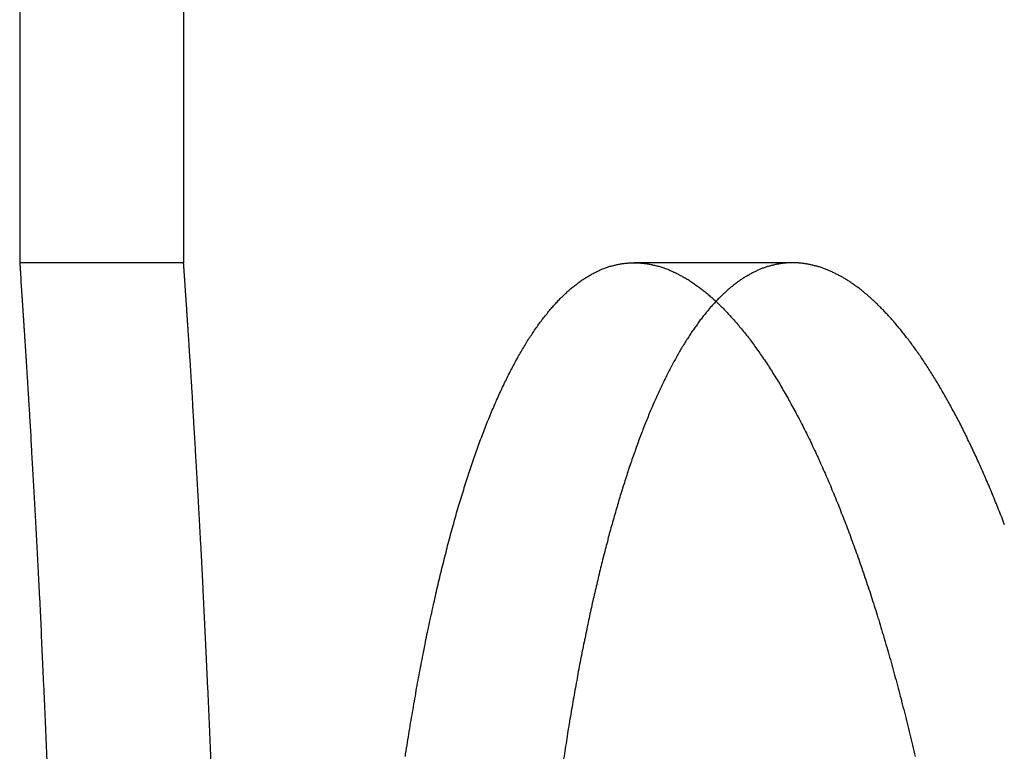
# Model space of a CAD drawing. Extents: x -143 to 295, y -459 to 207.
# Drawn here: x -103 to -97, y 133 to 137 of the extents above; entities that cross this region are included whole.
import ezdxf

# ---------------------------------------------------------------- set-up
doc = ezdxf.new("R2010")
doc.units = 0
doc.header["$LTSCALE"] = 20
doc.linetypes.add('VERDECKT', pattern=[0.375, 0.25, -0.125])
doc.layers.get('0').update_dxf_attribs({"linetype": 'CONTINUOUS'})

# ---------------------------------------------------------------- blocks, each defined once
blk = doc.blocks.new('A$C2F392D52')
at = {"color": 3, "linetype": 'CONTINUOUS', "extrusion": (0, 1, -2e-16)}
blk.add_line((-110, 185.99994), (-110, 136), dxfattribs=at)
at = {"color": 1, "linetype": 'VERDECKT', "extrusion": (0, 1, -2e-16)}
for p, q in [((-109, 185.99994), (-109, 136)), ((-109, 136), (-110, 136)), ((-105.28592, 136), (-106.25184, 136))]:
    blk.add_line(p, q, dxfattribs=at)
at = {"color": 3}
for points in [[(-110, 136, 0), (-110, 136, 0), (-110, 136, 0), (-110, 136, 0), (-110, 136, 0), (-110, 135.999, 0), (-110, 135.999, 0), (-110, 135.999, 0), (-110, 135.998, 0), (-110, 135.998, 0), (-110, 135.997, 0), (-110, 135.997, 0), (-110, 135.996, 0), (-110, 135.996, 0), (-110, 135.995, 0), (-110, 135.994, 0), (-110, 135.993, 0), (-109.999, 135.992, 0), (-109.999, 135.991, 0), (-109.999, 135.99, 0), (-109.999, 135.989, 0), (-109.999, 135.988, 0), (-109.999, 135.987, 0), (-109.999, 135.986, 0), (-109.999, 135.985, 0), (-109.999, 135.983, 0), (-109.999, 135.982, 0), (-109.999, 135.981, 0), (-109.999, 135.979, 0), (-109.998, 135.978, 0), (-109.998, 135.976, 0), (-109.998, 135.974, 0), (-109.998, 135.973, 0), (-109.998, 135.971, 0), (-109.998, 135.969, 0), (-109.998, 135.967, 0), (-109.998, 135.965, 0), (-109.998, 135.964, 0), (-109.997, 135.961, 0), (-109.997, 135.959, 0), (-109.997, 135.957, 0), (-109.997, 135.955, 0), (-109.997, 135.953, 0), (-109.997, 135.951, 0), (-109.996, 135.948, 0), (-109.996, 135.946, 0), (-109.996, 135.943, 0), (-109.996, 135.941, 0), (-109.996, 135.938, 0), (-109.996, 135.936, 0), (-109.995, 135.933, 0), (-109.995, 135.93, 0), (-109.995, 135.927, 0), (-109.995, 135.925, 0), (-109.995, 135.922, 0), (-109.994, 135.919, 0), (-109.994, 135.916, 0), (-109.994, 135.913, 0), (-109.994, 135.909, 0), (-109.994, 135.906, 0), (-109.993, 135.903, 0), (-109.993, 135.9, 0), (-109.993, 135.896, 0), (-109.993, 135.893, 0), (-109.993, 135.889, 0), (-109.992, 135.886, 0), (-109.992, 135.882, 0), (-109.992, 135.879, 0), (-109.992, 135.875, 0), (-109.991, 135.871, 0), (-109.991, 135.867, 0), (-109.991, 135.863, 0), (-109.991, 135.859, 0), (-109.99, 135.855, 0), (-109.99, 135.851, 0), (-109.99, 135.847, 0), (-109.989, 135.843, 0), (-109.989, 135.839, 0), (-109.989, 135.835, 0), (-109.989, 135.83, 0), (-109.988, 135.826, 0), (-109.988, 135.821, 0), (-109.988, 135.817, 0), (-109.987, 135.812, 0), (-109.987, 135.808, 0), (-109.987, 135.803, 0), (-109.986, 135.798, 0), (-109.986, 135.793, 0), (-109.986, 135.789, 0), (-109.985, 135.784, 0), (-109.985, 135.779, 0), (-109.985, 135.774, 0), (-109.984, 135.769, 0), (-109.984, 135.763, 0), (-109.984, 135.758, 0), (-109.983, 135.753, 0), (-109.983, 135.748, 0), (-109.983, 135.742, 0), (-109.982, 135.737, 0), (-109.982, 135.731, 0), (-109.982, 135.726, 0), (-109.981, 135.72, 0), (-109.981, 135.715, 0), (-109.981, 135.709, 0), (-109.98, 135.703, 0), (-109.98, 135.697, 0), (-109.979, 135.691, 0), (-109.979, 135.685, 0), (-109.979, 135.679, 0), (-109.978, 135.673, 0), (-109.978, 135.667, 0), (-109.977, 135.661, 0), (-109.977, 135.655, 0), (-109.977, 135.649, 0), (-109.976, 135.642, 0), (-109.976, 135.636, 0), (-109.975, 135.63, 0), (-109.975, 135.623, 0), (-109.975, 135.617, 0), (-109.974, 135.61, 0), (-109.974, 135.603, 0), (-109.973, 135.597, 0), (-109.973, 135.59, 0), (-109.972, 135.583, 0), (-109.972, 135.576, 0), (-109.971, 135.569, 0), (-109.971, 135.562, 0), (-109.971, 135.555, 0), (-109.97, 135.548, 0), (-109.97, 135.541, 0), (-109.969, 135.534, 0), (-109.969, 135.526, 0), (-109.968, 135.519, 0), (-109.968, 135.512, 0), (-109.967, 135.504, 0), (-109.967, 135.497, 0), (-109.966, 135.489, 0), (-109.966, 135.482, 0), (-109.965, 135.474, 0), (-109.965, 135.466, 0), (-109.964, 135.459, 0), (-109.964, 135.451, 0), (-109.963, 135.443, 0), (-109.963, 135.435, 0), (-109.962, 135.427, 0), (-109.962, 135.419, 0), (-109.961, 135.411, 0), (-109.961, 135.403, 0), (-109.96, 135.394, 0), (-109.96, 135.386, 0), (-109.959, 135.378, 0), (-109.959, 135.37, 0), (-109.958, 135.361, 0), (-109.958, 135.353, 0), (-109.957, 135.344, 0), (-109.957, 135.336, 0), (-109.956, 135.327, 0), (-109.956, 135.318, 0), (-109.955, 135.31, 0), (-109.955, 135.301, 0), (-109.954, 135.292, 0), (-109.953, 135.283, 0), (-109.953, 135.274, 0), (-109.952, 135.265, 0), (-109.952, 135.256, 0), (-109.951, 135.247, 0), (-109.951, 135.238, 0), (-109.95, 135.229, 0), (-109.95, 135.22, 0), (-109.949, 135.21, 0), (-109.948, 135.201, 0), (-109.948, 135.192, 0), (-109.947, 135.182, 0), (-109.947, 135.173, 0), (-109.946, 135.163, 0), (-109.946, 135.154, 0), (-109.945, 135.144, 0), (-109.944, 135.134, 0), (-109.944, 135.124, 0), (-109.943, 135.115, 0), (-109.943, 135.105, 0), (-109.942, 135.095, 0), (-109.941, 135.085, 0), (-109.941, 135.075, 0), (-109.94, 135.065, 0), (-109.94, 135.055, 0), (-109.939, 135.045, 0), (-109.938, 135.035, 0), (-109.938, 135.024, 0), (-109.937, 135.014, 0), (-109.937, 135.004, 0), (-109.936, 134.993, 0), (-109.935, 134.983, 0), (-109.935, 134.973, 0), (-109.934, 134.962, 0), (-109.933, 134.952, 0), (-109.933, 134.941, 0), (-109.932, 134.93, 0), (-109.932, 134.92, 0), (-109.931, 134.909, 0), (-109.93, 134.898, 0), (-109.93, 134.887, 0), (-109.929, 134.876, 0), (-109.928, 134.866, 0), (-109.928, 134.855, 0), (-109.927, 134.844, 0), (-109.927, 134.833, 0), (-109.926, 134.821, 0), (-109.925, 134.81, 0), (-109.925, 134.799, 0), (-109.924, 134.788, 0), (-109.923, 134.777, 0), (-109.923, 134.765, 0), (-109.922, 134.754, 0), (-109.921, 134.743, 0), (-109.921, 134.731, 0), (-109.92, 134.72, 0), (-109.919, 134.708, 0), (-109.919, 134.696, 0), (-109.918, 134.685, 0), (-109.918, 134.673, 0), (-109.917, 134.662, 0), (-109.916, 134.65, 0), (-109.916, 134.638, 0), (-109.915, 134.626, 0), (-109.914, 134.614, 0), (-109.914, 134.602, 0), (-109.913, 134.59, 0), (-109.912, 134.578, 0), (-109.912, 134.566, 0), (-109.911, 134.554, 0), (-109.91, 134.542, 0), (-109.91, 134.53, 0), (-109.909, 134.518, 0), (-109.908, 134.506, 0), (-109.908, 134.493, 0), (-109.907, 134.481, 0), (-109.906, 134.469, 0), (-109.906, 134.456, 0), (-109.905, 134.444, 0), (-109.904, 134.432, 0), (-109.904, 134.419, 0), (-109.903, 134.407, 0), (-109.902, 134.394, 0), (-109.902, 134.382, 0), (-109.901, 134.369, 0), (-109.9, 134.356, 0), (-109.899, 134.344, 0), (-109.899, 134.331, 0), (-109.898, 134.318, 0), (-109.897, 134.305, 0), (-109.897, 134.292, 0), (-109.896, 134.28, 0), (-109.895, 134.267, 0), (-109.895, 134.254, 0), (-109.894, 134.241, 0), (-109.893, 134.228, 0), (-109.893, 134.215, 0), (-109.892, 134.202, 0), (-109.891, 134.189, 0), (-109.891, 134.175, 0), (-109.89, 134.162, 0), (-109.889, 134.149, 0), (-109.889, 134.136, 0), (-109.888, 134.123, 0), (-109.887, 134.109, 0), (-109.887, 134.096, 0), (-109.886, 134.083, 0), (-109.885, 134.069, 0), (-109.885, 134.056, 0), (-109.884, 134.043, 0), (-109.883, 134.029, 0), (-109.883, 134.016, 0), (-109.882, 134.002, 0), (-109.881, 133.989, 0), (-109.881, 133.975, 0), (-109.88, 133.961, 0), (-109.879, 133.948, 0), (-109.878, 133.934, 0), (-109.878, 133.921, 0), (-109.877, 133.907, 0), (-109.876, 133.893, 0), (-109.876, 133.879, 0), (-109.875, 133.866, 0), (-109.874, 133.852, 0), (-109.874, 133.838, 0), (-109.873, 133.824, 0), (-109.872, 133.81, 0), (-109.872, 133.796, 0), (-109.871, 133.782, 0), (-109.87, 133.768, 0), (-109.87, 133.754, 0), (-109.869, 133.74, 0), (-109.868, 133.726, 0), (-109.868, 133.712, 0), (-109.867, 133.698, 0), (-109.866, 133.683, 0), (-109.866, 133.669, 0), (-109.865, 133.655, 0), (-109.864, 133.64, 0), (-109.864, 133.626, 0), (-109.863, 133.611, 0), (-109.862, 133.597, 0), (-109.862, 133.582, 0), (-109.861, 133.567, 0), (-109.86, 133.553, 0), (-109.86, 133.538, 0), (-109.859, 133.523, 0), (-109.858, 133.508, 0), (-109.858, 133.493, 0), (-109.857, 133.478, 0), (-109.856, 133.463, 0), (-109.856, 133.448, 0), (-109.855, 133.433, 0), (-109.854, 133.418, 0), (-109.853, 133.403, 0), (-109.853, 133.388, 0), (-109.852, 133.372, 0), (-109.851, 133.357, 0), (-109.851, 133.342, 0), (-109.85, 133.326, 0), (-109.849, 133.311, 0), (-109.849, 133.295, 0), (-109.848, 133.28, 0), (-109.847, 133.264, 0), (-109.847, 133.248, 0), (-109.846, 133.233, 0), (-109.845, 133.217, 0), (-109.845, 133.201, 0), (-109.844, 133.185, 0), (-109.843, 133.17, 0), (-109.843, 133.154, 0), (-109.842, 133.138, 0), (-109.841, 133.122, 0), (-109.841, 133.106, 0), (-109.84, 133.09, 0), (-109.839, 133.073, 0), (-109.839, 133.057, 0), (-109.838, 133.041, 0), (-109.837, 133.025, 0), (-109.837, 133.009, 0), (-109.836, 132.992, 0), (-109.835, 132.976, 0)], [(-107.648, 132.989, 0), (-107.646, 133.006, 0), (-107.643, 133.024, 0), (-107.64, 133.041, 0), (-107.637, 133.058, 0), (-107.635, 133.075, 0), (-107.632, 133.092, 0), (-107.629, 133.109, 0), (-107.627, 133.126, 0), (-107.624, 133.143, 0), (-107.621, 133.16, 0), (-107.618, 133.177, 0), (-107.616, 133.193, 0), (-107.613, 133.21, 0), (-107.61, 133.227, 0), (-107.607, 133.243, 0), (-107.604, 133.26, 0), (-107.601, 133.276, 0), (-107.599, 133.293, 0), (-107.596, 133.309, 0), (-107.593, 133.326, 0), (-107.59, 133.342, 0), (-107.587, 133.358, 0), (-107.584, 133.374, 0), (-107.581, 133.391, 0), (-107.579, 133.407, 0), (-107.576, 133.423, 0), (-107.573, 133.439, 0), (-107.57, 133.455, 0), (-107.567, 133.471, 0), (-107.564, 133.486, 0), (-107.561, 133.502, 0), (-107.558, 133.518, 0), (-107.555, 133.534, 0), (-107.552, 133.549, 0), (-107.549, 133.565, 0), (-107.546, 133.58, 0), (-107.543, 133.596, 0), (-107.54, 133.611, 0), (-107.537, 133.627, 0), (-107.534, 133.642, 0), (-107.531, 133.657, 0), (-107.528, 133.673, 0), (-107.525, 133.688, 0), (-107.522, 133.703, 0), (-107.519, 133.718, 0), (-107.516, 133.733, 0), (-107.513, 133.748, 0), (-107.509, 133.763, 0), (-107.506, 133.777, 0), (-107.503, 133.792, 0), (-107.5, 133.807, 0), (-107.497, 133.822, 0), (-107.494, 133.836, 0), (-107.491, 133.851, 0), (-107.487, 133.866, 0), (-107.484, 133.88, 0), (-107.481, 133.895, 0), (-107.478, 133.909, 0), (-107.475, 133.924, 0), (-107.471, 133.938, 0), (-107.468, 133.953, 0), (-107.465, 133.967, 0), (-107.462, 133.981, 0), (-107.458, 133.996, 0), (-107.455, 134.01, 0), (-107.452, 134.024, 0), (-107.448, 134.038, 0), (-107.445, 134.053, 0), (-107.442, 134.067, 0), (-107.438, 134.081, 0), (-107.435, 134.095, 0), (-107.432, 134.109, 0), (-107.428, 134.123, 0), (-107.425, 134.137, 0), (-107.421, 134.151, 0), (-107.418, 134.165, 0), (-107.414, 134.179, 0), (-107.411, 134.193, 0), (-107.407, 134.207, 0), (-107.404, 134.221, 0), (-107.4, 134.234, 0), (-107.397, 134.248, 0), (-107.393, 134.262, 0), (-107.39, 134.275, 0), (-107.386, 134.289, 0), (-107.382, 134.303, 0), (-107.379, 134.316, 0), (-107.375, 134.33, 0), (-107.372, 134.343, 0), (-107.368, 134.357, 0), (-107.364, 134.37, 0), (-107.361, 134.383, 0), (-107.357, 134.397, 0), (-107.353, 134.41, 0), (-107.35, 134.423, 0), (-107.346, 134.436, 0), (-107.342, 134.449, 0), (-107.338, 134.463, 0), (-107.335, 134.476, 0), (-107.331, 134.489, 0), (-107.327, 134.502, 0), (-107.323, 134.515, 0), (-107.319, 134.527, 0), (-107.316, 134.54, 0), (-107.312, 134.553, 0), (-107.308, 134.566, 0), (-107.304, 134.579, 0), (-107.3, 134.591, 0), (-107.296, 134.604, 0), (-107.292, 134.616, 0), (-107.289, 134.629, 0), (-107.285, 134.642, 0), (-107.281, 134.654, 0), (-107.277, 134.666, 0), (-107.273, 134.679, 0), (-107.269, 134.691, 0), (-107.265, 134.703, 0), (-107.261, 134.716, 0), (-107.257, 134.728, 0), (-107.253, 134.74, 0), (-107.249, 134.752, 0), (-107.245, 134.764, 0), (-107.241, 134.776, 0), (-107.237, 134.788, 0), (-107.232, 134.8, 0), (-107.228, 134.812, 0), (-107.224, 134.823, 0), (-107.22, 134.835, 0), (-107.216, 134.847, 0), (-107.212, 134.858, 0), (-107.208, 134.87, 0), (-107.203, 134.881, 0), (-107.199, 134.893, 0), (-107.195, 134.904, 0), (-107.191, 134.916, 0), (-107.187, 134.927, 0), (-107.182, 134.938, 0), (-107.178, 134.95, 0), (-107.174, 134.961, 0), (-107.17, 134.972, 0), (-107.165, 134.983, 0), (-107.161, 134.994, 0), (-107.157, 135.005, 0), (-107.153, 135.016, 0), (-107.148, 135.027, 0), (-107.144, 135.037, 0), (-107.139, 135.048, 0), (-107.135, 135.059, 0), (-107.131, 135.069, 0), (-107.126, 135.08, 0), (-107.122, 135.091, 0), (-107.118, 135.101, 0), (-107.113, 135.111, 0), (-107.109, 135.122, 0), (-107.104, 135.132, 0), (-107.1, 135.142, 0), (-107.095, 135.153, 0), (-107.091, 135.163, 0), (-107.086, 135.173, 0), (-107.082, 135.183, 0), (-107.077, 135.193, 0), (-107.073, 135.203, 0), (-107.068, 135.213, 0), (-107.064, 135.222, 0), (-107.059, 135.232, 0), (-107.055, 135.242, 0), (-107.05, 135.252, 0), (-107.046, 135.261, 0), (-107.041, 135.271, 0), (-107.036, 135.28, 0), (-107.032, 135.29, 0), (-107.027, 135.299, 0), (-107.023, 135.308, 0), (-107.018, 135.317, 0), (-107.013, 135.327, 0), (-107.009, 135.336, 0), (-107.004, 135.345, 0), (-106.999, 135.354, 0), (-106.995, 135.363, 0), (-106.99, 135.372, 0), (-106.985, 135.38, 0), (-106.981, 135.389, 0), (-106.976, 135.398, 0), (-106.971, 135.407, 0), (-106.966, 135.415, 0), (-106.962, 135.424, 0), (-106.957, 135.432, 0), (-106.952, 135.44, 0), (-106.947, 135.449, 0), (-106.942, 135.457, 0), (-106.938, 135.465, 0), (-106.933, 135.473, 0), (-106.928, 135.482, 0), (-106.923, 135.49, 0), (-106.918, 135.498, 0), (-106.914, 135.505, 0), (-106.909, 135.513, 0), (-106.904, 135.521, 0), (-106.899, 135.529, 0), (-106.894, 135.537, 0), (-106.889, 135.544, 0), (-106.884, 135.552, 0), (-106.879, 135.559, 0), (-106.874, 135.567, 0), (-106.869, 135.574, 0), (-106.865, 135.581, 0), (-106.86, 135.588, 0), (-106.855, 135.596, 0), (-106.85, 135.603, 0), (-106.845, 135.61, 0), (-106.84, 135.617, 0), (-106.835, 135.624, 0), (-106.83, 135.631, 0), (-106.825, 135.637, 0), (-106.82, 135.644, 0), (-106.815, 135.651, 0), (-106.81, 135.657, 0), (-106.805, 135.664, 0), (-106.8, 135.67, 0), (-106.795, 135.677, 0), (-106.79, 135.683, 0), (-106.784, 135.689, 0), (-106.779, 135.696, 0), (-106.774, 135.702, 0), (-106.769, 135.708, 0), (-106.764, 135.714, 0), (-106.759, 135.72, 0), (-106.754, 135.726, 0), (-106.749, 135.732, 0), (-106.744, 135.738, 0), (-106.739, 135.743, 0), (-106.733, 135.749, 0), (-106.728, 135.755, 0), (-106.723, 135.76, 0), (-106.718, 135.766, 0), (-106.713, 135.771, 0), (-106.708, 135.776, 0), (-106.703, 135.782, 0), (-106.697, 135.787, 0), (-106.692, 135.792, 0), (-106.687, 135.797, 0), (-106.682, 135.802, 0), (-106.677, 135.807, 0), (-106.671, 135.812, 0), (-106.666, 135.817, 0), (-106.661, 135.822, 0), (-106.656, 135.826, 0), (-106.65, 135.831, 0), (-106.645, 135.836, 0), (-106.64, 135.84, 0), (-106.635, 135.845, 0), (-106.63, 135.849, 0), (-106.624, 135.853, 0), (-106.619, 135.858, 0), (-106.614, 135.862, 0), (-106.608, 135.866, 0), (-106.603, 135.87, 0), (-106.598, 135.874, 0), (-106.593, 135.878, 0), (-106.587, 135.882, 0), (-106.582, 135.886, 0), (-106.577, 135.889, 0), (-106.571, 135.893, 0), (-106.566, 135.897, 0), (-106.561, 135.9, 0), (-106.556, 135.904, 0), (-106.55, 135.907, 0), (-106.545, 135.91, 0), (-106.54, 135.914, 0), (-106.534, 135.917, 0), (-106.529, 135.92, 0), (-106.524, 135.923, 0), (-106.518, 135.926, 0), (-106.513, 135.929, 0), (-106.508, 135.932, 0), (-106.502, 135.935, 0), (-106.497, 135.938, 0), (-106.491, 135.941, 0), (-106.486, 135.943, 0), (-106.481, 135.946, 0), (-106.475, 135.948, 0), (-106.47, 135.951, 0), (-106.465, 135.953, 0), (-106.459, 135.956, 0), (-106.454, 135.958, 0), (-106.449, 135.96, 0), (-106.443, 135.962, 0), (-106.438, 135.964, 0), (-106.432, 135.967, 0), (-106.427, 135.969, 0), (-106.422, 135.97, 0), (-106.416, 135.972, 0), (-106.411, 135.974, 0), (-106.406, 135.976, 0), (-106.4, 135.978, 0), (-106.395, 135.979, 0), (-106.389, 135.981, 0), (-106.384, 135.982, 0), (-106.379, 135.984, 0), (-106.373, 135.985, 0), (-106.368, 135.986, 0), (-106.362, 135.988, 0), (-106.357, 135.989, 0), (-106.352, 135.99, 0), (-106.346, 135.991, 0), (-106.341, 135.992, 0), (-106.335, 135.993, 0), (-106.33, 135.994, 0), (-106.325, 135.995, 0), (-106.319, 135.995, 0), (-106.314, 135.996, 0), (-106.308, 135.997, 0), (-106.303, 135.997, 0), (-106.298, 135.998, 0), (-106.292, 135.998, 0), (-106.287, 135.999, 0), (-106.281, 135.999, 0), (-106.276, 135.999, 0), (-106.271, 136, 0), (-106.265, 136, 0), (-106.26, 136, 0), (-106.255, 136, 0), (-106.249, 136, 0), (-106.244, 136, 0), (-106.238, 136, 0), (-106.233, 136, 0), (-106.228, 135.999, 0), (-106.222, 135.999, 0), (-106.217, 135.999, 0), (-106.211, 135.998, 0), (-106.206, 135.998, 0), (-106.2, 135.997, 0), (-106.195, 135.997, 0), (-106.189, 135.996, 0), (-106.184, 135.995, 0), (-106.178, 135.995, 0), (-106.173, 135.994, 0), (-106.167, 135.993, 0), (-106.162, 135.992, 0), (-106.156, 135.991, 0), (-106.151, 135.99, 0), (-106.145, 135.989, 0), (-106.14, 135.988, 0), (-106.134, 135.986, 0), (-106.129, 135.985, 0), (-106.123, 135.984, 0), (-106.117, 135.982, 0), (-106.112, 135.981, 0), (-106.106, 135.979, 0), (-106.101, 135.978, 0), (-106.095, 135.976, 0), (-106.089, 135.974, 0), (-106.084, 135.972, 0), (-106.078, 135.97, 0), (-106.072, 135.969, 0), (-106.067, 135.967, 0), (-106.061, 135.964, 0), (-106.056, 135.962, 0), (-106.05, 135.96, 0), (-106.044, 135.958, 0), (-106.039, 135.956, 0), (-106.033, 135.953, 0), (-106.027, 135.951, 0), (-106.022, 135.948, 0), (-106.016, 135.946, 0), (-106.01, 135.943, 0), (-106.004, 135.941, 0), (-105.999, 135.938, 0), (-105.993, 135.935, 0), (-105.987, 135.932, 0), (-105.982, 135.929, 0), (-105.976, 135.926, 0), (-105.97, 135.923, 0), (-105.964, 135.92, 0), (-105.959, 135.917, 0), (-105.953, 135.914, 0), (-105.947, 135.91, 0), (-105.941, 135.907, 0), (-105.936, 135.904, 0), (-105.93, 135.9, 0), (-105.924, 135.897, 0), (-105.918, 135.893, 0), (-105.912, 135.889, 0), (-105.907, 135.886, 0), (-105.901, 135.882, 0), (-105.895, 135.878, 0), (-105.889, 135.874, 0), (-105.884, 135.87, 0), (-105.878, 135.866, 0), (-105.872, 135.862, 0), (-105.866, 135.858, 0), (-105.86, 135.853, 0), (-105.854, 135.849, 0), (-105.849, 135.845, 0), (-105.843, 135.84, 0), (-105.837, 135.836, 0), (-105.831, 135.831, 0), (-105.825, 135.826, 0), (-105.82, 135.822, 0), (-105.814, 135.817, 0), (-105.808, 135.812, 0), (-105.802, 135.807, 0), (-105.796, 135.802, 0), (-105.79, 135.797, 0), (-105.785, 135.792, 0), (-105.779, 135.787, 0), (-105.773, 135.782, 0), (-105.767, 135.776, 0), (-105.761, 135.771, 0), (-105.755, 135.766, 0), (-105.749, 135.76, 0), (-105.744, 135.755, 0), (-105.738, 135.749, 0), (-105.732, 135.743, 0), (-105.726, 135.738, 0), (-105.72, 135.732, 0), (-105.714, 135.726, 0), (-105.708, 135.72, 0), (-105.703, 135.714, 0), (-105.697, 135.708, 0), (-105.691, 135.702, 0), (-105.685, 135.696, 0), (-105.679, 135.689, 0), (-105.673, 135.683, 0), (-105.667, 135.677, 0), (-105.662, 135.67, 0), (-105.656, 135.664, 0), (-105.65, 135.657, 0), (-105.644, 135.651, 0), (-105.638, 135.644, 0), (-105.632, 135.637, 0), (-105.626, 135.631, 0), (-105.621, 135.624, 0), (-105.615, 135.617, 0), (-105.609, 135.61, 0), (-105.603, 135.603, 0), (-105.597, 135.596, 0), (-105.591, 135.588, 0), (-105.586, 135.581, 0), (-105.58, 135.574, 0), (-105.574, 135.567, 0), (-105.568, 135.559, 0), (-105.562, 135.552, 0), (-105.556, 135.544, 0), (-105.55, 135.537, 0), (-105.545, 135.529, 0), (-105.539, 135.521, 0), (-105.533, 135.513, 0), (-105.527, 135.505, 0), (-105.521, 135.498, 0), (-105.516, 135.49, 0), (-105.51, 135.482, 0), (-105.504, 135.473, 0), (-105.498, 135.465, 0), (-105.492, 135.457, 0), (-105.486, 135.449, 0), (-105.481, 135.44, 0), (-105.475, 135.432, 0), (-105.469, 135.424, 0), (-105.463, 135.415, 0), (-105.458, 135.407, 0), (-105.452, 135.398, 0), (-105.446, 135.389, 0), (-105.44, 135.38, 0), (-105.434, 135.372, 0), (-105.429, 135.363, 0), (-105.423, 135.354, 0), (-105.417, 135.345, 0), (-105.411, 135.336, 0), (-105.406, 135.327, 0), (-105.4, 135.317, 0), (-105.394, 135.308, 0), (-105.388, 135.299, 0), (-105.383, 135.29, 0), (-105.377, 135.28, 0), (-105.371, 135.271, 0), (-105.365, 135.261, 0), (-105.36, 135.252, 0), (-105.354, 135.242, 0), (-105.348, 135.232, 0), (-105.343, 135.222, 0), (-105.337, 135.213, 0), (-105.331, 135.203, 0), (-105.326, 135.193, 0), (-105.32, 135.183, 0), (-105.314, 135.173, 0), (-105.309, 135.163, 0), (-105.303, 135.153, 0), (-105.297, 135.142, 0), (-105.292, 135.132, 0), (-105.286, 135.122, 0), (-105.28, 135.111, 0), (-105.275, 135.101, 0), (-105.269, 135.091, 0), (-105.264, 135.08, 0), (-105.258, 135.069, 0), (-105.252, 135.059, 0), (-105.247, 135.048, 0), (-105.241, 135.037, 0), (-105.236, 135.027, 0), (-105.23, 135.016, 0), (-105.224, 135.005, 0), (-105.219, 134.994, 0), (-105.213, 134.983, 0), (-105.208, 134.972, 0), (-105.202, 134.961, 0), (-105.197, 134.95, 0), (-105.191, 134.938, 0), (-105.186, 134.927, 0), (-105.18, 134.916, 0), (-105.175, 134.904, 0), (-105.169, 134.893, 0), (-105.164, 134.881, 0), (-105.158, 134.87, 0), (-105.153, 134.858, 0), (-105.147, 134.847, 0), (-105.142, 134.835, 0), (-105.137, 134.823, 0), (-105.131, 134.812, 0), (-105.126, 134.8, 0), (-105.12, 134.788, 0), (-105.115, 134.776, 0), (-105.11, 134.764, 0), (-105.104, 134.752, 0), (-105.099, 134.74, 0), (-105.093, 134.728, 0), (-105.088, 134.716, 0), (-105.083, 134.703, 0), (-105.077, 134.691, 0), (-105.072, 134.679, 0), (-105.067, 134.666, 0), (-105.062, 134.654, 0), (-105.056, 134.642, 0), (-105.051, 134.629, 0), (-105.046, 134.616, 0), (-105.04, 134.604, 0), (-105.035, 134.591, 0), (-105.03, 134.579, 0), (-105.025, 134.566, 0), (-105.02, 134.553, 0), (-105.014, 134.54, 0), (-105.009, 134.527, 0), (-105.004, 134.515, 0), (-104.999, 134.502, 0), (-104.994, 134.489, 0), (-104.989, 134.476, 0), (-104.983, 134.463, 0), (-104.978, 134.449, 0), (-104.973, 134.436, 0), (-104.968, 134.423, 0), (-104.963, 134.41, 0), (-104.958, 134.397, 0), (-104.953, 134.383, 0), (-104.948, 134.37, 0), (-104.943, 134.357, 0), (-104.938, 134.343, 0), (-104.933, 134.33, 0), (-104.928, 134.316, 0), (-104.923, 134.303, 0), (-104.918, 134.289, 0), (-104.913, 134.275, 0), (-104.908, 134.262, 0), (-104.903, 134.248, 0), (-104.898, 134.234, 0), (-104.893, 134.221, 0), (-104.888, 134.207, 0), (-104.883, 134.193, 0), (-104.879, 134.179, 0), (-104.874, 134.165, 0), (-104.869, 134.151, 0), (-104.864, 134.137, 0), (-104.859, 134.123, 0), (-104.854, 134.109, 0), (-104.85, 134.095, 0), (-104.845, 134.081, 0), (-104.84, 134.067, 0), (-104.835, 134.053, 0), (-104.831, 134.038, 0), (-104.826, 134.024, 0), (-104.821, 134.01, 0), (-104.816, 133.996, 0), (-104.812, 133.981, 0), (-104.807, 133.967, 0), (-104.802, 133.953, 0), (-104.798, 133.938, 0), (-104.793, 133.924, 0), (-104.789, 133.909, 0), (-104.784, 133.895, 0), (-104.779, 133.88, 0), (-104.775, 133.866, 0), (-104.77, 133.851, 0), (-104.766, 133.836, 0), (-104.761, 133.822, 0), (-104.757, 133.807, 0), (-104.752, 133.792, 0), (-104.748, 133.777, 0), (-104.743, 133.763, 0), (-104.739, 133.748, 0), (-104.734, 133.733, 0), (-104.73, 133.718, 0), (-104.726, 133.703, 0), (-104.721, 133.688, 0), (-104.717, 133.673, 0), (-104.712, 133.657, 0), (-104.708, 133.642, 0), (-104.703, 133.627, 0), (-104.699, 133.611, 0), (-104.695, 133.596, 0), (-104.69, 133.58, 0), (-104.686, 133.565, 0), (-104.681, 133.549, 0), (-104.677, 133.534, 0), (-104.673, 133.518, 0), (-104.668, 133.502, 0), (-104.664, 133.486, 0), (-104.66, 133.471, 0), (-104.655, 133.455, 0), (-104.651, 133.439, 0), (-104.647, 133.423, 0), (-104.642, 133.407, 0), (-104.638, 133.391, 0), (-104.634, 133.374, 0), (-104.63, 133.358, 0), (-104.625, 133.342, 0), (-104.621, 133.326, 0), (-104.617, 133.309, 0), (-104.613, 133.293, 0), (-104.608, 133.276, 0), (-104.604, 133.26, 0), (-104.6, 133.243, 0), (-104.596, 133.227, 0), (-104.592, 133.21, 0), (-104.587, 133.193, 0), (-104.583, 133.177, 0), (-104.579, 133.16, 0), (-104.575, 133.143, 0), (-104.571, 133.126, 0), (-104.567, 133.109, 0), (-104.563, 133.092, 0), (-104.559, 133.075, 0), (-104.554, 133.058, 0), (-104.55, 133.041, 0), (-104.546, 133.024, 0), (-104.542, 133.006, 0), (-104.538, 132.989, 0)], [(-105.754, 135.764, 0), (-105.758, 135.759, 0), (-105.763, 135.754, 0), (-105.767, 135.749, 0), (-105.772, 135.744, 0), (-105.776, 135.739, 0), (-105.781, 135.734, 0), (-105.786, 135.729, 0), (-105.79, 135.723, 0), (-105.795, 135.718, 0), (-105.799, 135.713, 0), (-105.804, 135.707, 0), (-105.808, 135.702, 0), (-105.813, 135.696, 0), (-105.817, 135.691, 0), (-105.822, 135.685, 0), (-105.826, 135.68, 0), (-105.831, 135.674, 0), (-105.835, 135.668, 0), (-105.84, 135.662, 0), (-105.844, 135.656, 0), (-105.849, 135.651, 0), (-105.853, 135.645, 0), (-105.858, 135.639, 0), (-105.862, 135.633, 0), (-105.867, 135.626, 0), (-105.871, 135.62, 0), (-105.875, 135.614, 0), (-105.88, 135.608, 0), (-105.884, 135.602, 0), (-105.889, 135.595, 0), (-105.893, 135.589, 0), (-105.898, 135.582, 0), (-105.902, 135.576, 0), (-105.906, 135.569, 0), (-105.911, 135.563, 0), (-105.915, 135.556, 0), (-105.92, 135.549, 0), (-105.924, 135.543, 0), (-105.928, 135.536, 0), (-105.933, 135.529, 0), (-105.937, 135.522, 0), (-105.941, 135.515, 0), (-105.946, 135.508, 0), (-105.95, 135.501, 0), (-105.954, 135.494, 0), (-105.959, 135.487, 0), (-105.963, 135.48, 0), (-105.967, 135.473, 0), (-105.971, 135.465, 0), (-105.976, 135.458, 0), (-105.98, 135.451, 0), (-105.984, 135.443, 0), (-105.988, 135.436, 0), (-105.993, 135.428, 0), (-105.997, 135.421, 0), (-106.001, 135.413, 0), (-106.005, 135.405, 0), (-106.01, 135.398, 0), (-106.014, 135.39, 0), (-106.018, 135.382, 0), (-106.022, 135.374, 0), (-106.026, 135.366, 0), (-106.031, 135.358, 0), (-106.035, 135.35, 0), (-106.039, 135.342, 0), (-106.043, 135.334, 0), (-106.047, 135.326, 0), (-106.051, 135.318, 0), (-106.056, 135.31, 0), (-106.06, 135.301, 0), (-106.064, 135.293, 0), (-106.068, 135.285, 0), (-106.072, 135.276, 0), (-106.076, 135.268, 0), (-106.08, 135.259, 0), (-106.084, 135.251, 0), (-106.088, 135.242, 0), (-106.092, 135.234, 0), (-106.096, 135.225, 0), (-106.1, 135.216, 0), (-106.104, 135.207, 0), (-106.109, 135.199, 0), (-106.113, 135.19, 0), (-106.117, 135.181, 0), (-106.121, 135.172, 0), (-106.125, 135.163, 0), (-106.128, 135.154, 0), (-106.132, 135.145, 0), (-106.136, 135.136, 0), (-106.14, 135.126, 0), (-106.144, 135.117, 0), (-106.148, 135.108, 0), (-106.152, 135.099, 0), (-106.156, 135.089, 0), (-106.16, 135.08, 0), (-106.164, 135.07, 0), (-106.168, 135.061, 0), (-106.172, 135.051, 0), (-106.176, 135.042, 0), (-106.179, 135.032, 0), (-106.183, 135.023, 0), (-106.187, 135.013, 0), (-106.191, 135.003, 0), (-106.195, 134.993, 0), (-106.199, 134.984, 0), (-106.202, 134.974, 0), (-106.206, 134.964, 0), (-106.21, 134.954, 0), (-106.214, 134.944, 0), (-106.218, 134.934, 0), (-106.221, 134.924, 0), (-106.225, 134.914, 0), (-106.229, 134.903, 0), (-106.233, 134.893, 0), (-106.236, 134.883, 0), (-106.24, 134.873, 0), (-106.244, 134.862, 0), (-106.247, 134.852, 0), (-106.251, 134.842, 0), (-106.255, 134.831, 0), (-106.259, 134.821, 0), (-106.262, 134.81, 0), (-106.266, 134.8, 0), (-106.269, 134.789, 0), (-106.273, 134.779, 0), (-106.277, 134.768, 0), (-106.28, 134.757, 0), (-106.284, 134.746, 0), (-106.288, 134.736, 0), (-106.291, 134.725, 0), (-106.295, 134.714, 0), (-106.298, 134.703, 0), (-106.302, 134.692, 0), (-106.305, 134.681, 0), (-106.309, 134.67, 0), (-106.312, 134.659, 0), (-106.316, 134.648, 0), (-106.319, 134.637, 0), (-106.323, 134.626, 0), (-106.326, 134.615, 0), (-106.33, 134.603, 0), (-106.333, 134.592, 0), (-106.337, 134.581, 0), (-106.34, 134.569, 0), (-106.344, 134.558, 0), (-106.347, 134.547, 0), (-106.35, 134.535, 0), (-106.354, 134.524, 0), (-106.357, 134.512, 0), (-106.361, 134.501, 0), (-106.364, 134.489, 0), (-106.367, 134.478, 0), (-106.371, 134.466, 0), (-106.374, 134.454, 0), (-106.377, 134.442, 0), (-106.381, 134.431, 0), (-106.384, 134.419, 0), (-106.387, 134.407, 0), (-106.391, 134.395, 0), (-106.394, 134.383, 0), (-106.397, 134.372, 0), (-106.4, 134.36, 0), (-106.404, 134.348, 0), (-106.407, 134.336, 0), (-106.41, 134.324, 0), (-106.413, 134.312, 0), (-106.416, 134.299, 0), (-106.42, 134.287, 0), (-106.423, 134.275, 0), (-106.426, 134.263, 0), (-106.429, 134.251, 0), (-106.432, 134.239, 0), (-106.435, 134.226, 0), (-106.439, 134.214, 0), (-106.442, 134.202, 0), (-106.445, 134.189, 0), (-106.448, 134.177, 0), (-106.451, 134.165, 0), (-106.454, 134.152, 0), (-106.457, 134.14, 0), (-106.46, 134.127, 0), (-106.463, 134.115, 0), (-106.466, 134.102, 0), (-106.469, 134.09, 0), (-106.472, 134.077, 0), (-106.475, 134.064, 0), (-106.478, 134.052, 0), (-106.481, 134.039, 0), (-106.484, 134.026, 0), (-106.487, 134.014, 0), (-106.49, 134.001, 0), (-106.493, 133.988, 0), (-106.496, 133.975, 0), (-106.499, 133.962, 0), (-106.502, 133.95, 0), (-106.505, 133.937, 0), (-106.508, 133.924, 0), (-106.51, 133.911, 0), (-106.513, 133.898, 0), (-106.516, 133.885, 0), (-106.519, 133.872, 0), (-106.522, 133.859, 0), (-106.525, 133.846, 0), (-106.527, 133.833, 0), (-106.53, 133.82, 0), (-106.533, 133.807, 0), (-106.536, 133.794, 0), (-106.539, 133.781, 0), (-106.541, 133.767, 0), (-106.544, 133.754, 0), (-106.547, 133.741, 0), (-106.55, 133.727, 0), (-106.552, 133.714, 0), (-106.555, 133.701, 0), (-106.558, 133.687, 0), (-106.561, 133.674, 0), (-106.563, 133.66, 0), (-106.566, 133.647, 0), (-106.569, 133.633, 0), (-106.571, 133.619, 0), (-106.574, 133.605, 0), (-106.577, 133.592, 0), (-106.579, 133.578, 0), (-106.582, 133.564, 0), (-106.585, 133.55, 0), (-106.587, 133.536, 0), (-106.59, 133.522, 0), (-106.593, 133.508, 0), (-106.595, 133.494, 0), (-106.598, 133.48, 0), (-106.601, 133.466, 0), (-106.603, 133.452, 0), (-106.606, 133.437, 0), (-106.608, 133.423, 0), (-106.611, 133.409, 0), (-106.614, 133.394, 0), (-106.616, 133.38, 0), (-106.619, 133.366, 0), (-106.621, 133.351, 0), (-106.624, 133.337, 0), (-106.626, 133.322, 0), (-106.629, 133.307, 0), (-106.631, 133.293, 0), (-106.634, 133.278, 0), (-106.636, 133.263, 0), (-106.639, 133.249, 0), (-106.641, 133.234, 0), (-106.644, 133.219, 0), (-106.646, 133.204, 0), (-106.649, 133.189, 0), (-106.651, 133.174, 0), (-106.654, 133.159, 0), (-106.656, 133.144, 0), (-106.659, 133.129, 0), (-106.661, 133.114, 0), (-106.664, 133.099, 0), (-106.666, 133.084, 0), (-106.668, 133.069, 0), (-106.671, 133.053, 0), (-106.673, 133.038, 0), (-106.676, 133.023, 0), (-106.678, 133.007, 0), (-106.68, 132.992, 0), (-106.683, 132.976, 0)]]:
    blk.add_polyline3d(points, dxfattribs=at)
at = {"color": 1}
for points in [[(-108.834, 132.976, 0), (-108.834, 132.992, 0), (-108.835, 133.009, 0), (-108.836, 133.025, 0), (-108.836, 133.041, 0), (-108.837, 133.057, 0), (-108.838, 133.073, 0), (-108.838, 133.09, 0), (-108.839, 133.106, 0), (-108.84, 133.122, 0), (-108.841, 133.138, 0), (-108.841, 133.154, 0), (-108.842, 133.17, 0), (-108.843, 133.185, 0), (-108.843, 133.201, 0), (-108.844, 133.217, 0), (-108.845, 133.233, 0), (-108.845, 133.248, 0), (-108.846, 133.264, 0), (-108.847, 133.28, 0), (-108.847, 133.295, 0), (-108.848, 133.311, 0), (-108.849, 133.326, 0), (-108.849, 133.342, 0), (-108.85, 133.357, 0), (-108.851, 133.372, 0), (-108.851, 133.388, 0), (-108.852, 133.403, 0), (-108.853, 133.418, 0), (-108.854, 133.433, 0), (-108.854, 133.448, 0), (-108.855, 133.463, 0), (-108.856, 133.478, 0), (-108.856, 133.493, 0), (-108.857, 133.508, 0), (-108.858, 133.523, 0), (-108.858, 133.538, 0), (-108.859, 133.553, 0), (-108.86, 133.567, 0), (-108.86, 133.582, 0), (-108.861, 133.597, 0), (-108.862, 133.611, 0), (-108.862, 133.626, 0), (-108.863, 133.64, 0), (-108.864, 133.655, 0), (-108.864, 133.669, 0), (-108.865, 133.683, 0), (-108.866, 133.698, 0), (-108.866, 133.712, 0), (-108.867, 133.726, 0), (-108.868, 133.74, 0), (-108.869, 133.754, 0), (-108.869, 133.768, 0), (-108.87, 133.782, 0), (-108.871, 133.796, 0), (-108.871, 133.81, 0), (-108.872, 133.824, 0), (-108.873, 133.838, 0), (-108.873, 133.852, 0), (-108.874, 133.866, 0), (-108.875, 133.879, 0), (-108.875, 133.893, 0), (-108.876, 133.907, 0), (-108.877, 133.921, 0), (-108.877, 133.934, 0), (-108.878, 133.948, 0), (-108.879, 133.961, 0), (-108.879, 133.975, 0), (-108.88, 133.989, 0), (-108.881, 134.002, 0), (-108.881, 134.016, 0), (-108.882, 134.029, 0), (-108.883, 134.043, 0), (-108.884, 134.056, 0), (-108.884, 134.069, 0), (-108.885, 134.083, 0), (-108.886, 134.096, 0), (-108.886, 134.109, 0), (-108.887, 134.123, 0), (-108.888, 134.136, 0), (-108.888, 134.149, 0), (-108.889, 134.162, 0), (-108.89, 134.175, 0), (-108.89, 134.189, 0), (-108.891, 134.202, 0), (-108.892, 134.215, 0), (-108.892, 134.228, 0), (-108.893, 134.241, 0), (-108.894, 134.254, 0), (-108.894, 134.267, 0), (-108.895, 134.28, 0), (-108.896, 134.292, 0), (-108.897, 134.305, 0), (-108.897, 134.318, 0), (-108.898, 134.331, 0), (-108.899, 134.344, 0), (-108.899, 134.356, 0), (-108.9, 134.369, 0), (-108.901, 134.381, 0), (-108.901, 134.394, 0), (-108.902, 134.407, 0), (-108.903, 134.419, 0), (-108.903, 134.432, 0), (-108.904, 134.444, 0), (-108.905, 134.456, 0), (-108.905, 134.469, 0), (-108.906, 134.481, 0), (-108.907, 134.493, 0), (-108.907, 134.506, 0), (-108.908, 134.518, 0), (-108.909, 134.53, 0), (-108.909, 134.542, 0), (-108.91, 134.554, 0), (-108.911, 134.566, 0), (-108.911, 134.578, 0), (-108.912, 134.59, 0), (-108.913, 134.602, 0), (-108.913, 134.614, 0), (-108.914, 134.626, 0), (-108.915, 134.638, 0), (-108.915, 134.65, 0), (-108.916, 134.662, 0), (-108.917, 134.673, 0), (-108.917, 134.685, 0), (-108.918, 134.696, 0), (-108.919, 134.708, 0), (-108.919, 134.72, 0), (-108.92, 134.731, 0), (-108.921, 134.743, 0), (-108.921, 134.754, 0), (-108.922, 134.765, 0), (-108.923, 134.777, 0), (-108.923, 134.788, 0), (-108.924, 134.799, 0), (-108.925, 134.81, 0), (-108.925, 134.821, 0), (-108.926, 134.833, 0), (-108.927, 134.844, 0), (-108.927, 134.855, 0), (-108.928, 134.866, 0), (-108.928, 134.876, 0), (-108.929, 134.887, 0), (-108.93, 134.898, 0), (-108.93, 134.909, 0), (-108.931, 134.92, 0), (-108.932, 134.93, 0), (-108.932, 134.941, 0), (-108.933, 134.952, 0), (-108.934, 134.962, 0), (-108.934, 134.973, 0), (-108.935, 134.983, 0), (-108.935, 134.993, 0), (-108.936, 135.004, 0), (-108.937, 135.014, 0), (-108.937, 135.024, 0), (-108.938, 135.035, 0), (-108.938, 135.045, 0), (-108.939, 135.055, 0), (-108.94, 135.065, 0), (-108.94, 135.075, 0), (-108.941, 135.085, 0), (-108.941, 135.095, 0), (-108.942, 135.105, 0), (-108.943, 135.115, 0), (-108.943, 135.124, 0), (-108.944, 135.134, 0), (-108.944, 135.144, 0), (-108.945, 135.154, 0), (-108.946, 135.163, 0), (-108.946, 135.173, 0), (-108.947, 135.182, 0), (-108.947, 135.192, 0), (-108.948, 135.201, 0), (-108.949, 135.21, 0), (-108.949, 135.22, 0), (-108.95, 135.229, 0), (-108.95, 135.238, 0), (-108.951, 135.247, 0), (-108.951, 135.256, 0), (-108.952, 135.265, 0), (-108.952, 135.274, 0), (-108.953, 135.283, 0), (-108.954, 135.292, 0), (-108.954, 135.301, 0), (-108.955, 135.31, 0), (-108.955, 135.318, 0), (-108.956, 135.327, 0), (-108.956, 135.336, 0), (-108.957, 135.344, 0), (-108.957, 135.353, 0), (-108.958, 135.361, 0), (-108.958, 135.37, 0), (-108.959, 135.378, 0), (-108.959, 135.386, 0), (-108.96, 135.394, 0), (-108.961, 135.403, 0), (-108.961, 135.411, 0), (-108.962, 135.419, 0), (-108.962, 135.427, 0), (-108.963, 135.435, 0), (-108.963, 135.443, 0), (-108.964, 135.451, 0), (-108.964, 135.458, 0), (-108.965, 135.466, 0), (-108.965, 135.474, 0), (-108.966, 135.482, 0), (-108.966, 135.489, 0), (-108.967, 135.497, 0), (-108.967, 135.504, 0), (-108.967, 135.512, 0), (-108.968, 135.519, 0), (-108.968, 135.526, 0), (-108.969, 135.534, 0), (-108.969, 135.541, 0), (-108.97, 135.548, 0), (-108.97, 135.555, 0), (-108.971, 135.562, 0), (-108.971, 135.569, 0), (-108.972, 135.576, 0), (-108.972, 135.583, 0), (-108.973, 135.59, 0), (-108.973, 135.597, 0), (-108.973, 135.603, 0), (-108.974, 135.61, 0), (-108.974, 135.617, 0), (-108.975, 135.623, 0), (-108.975, 135.63, 0), (-108.976, 135.636, 0), (-108.976, 135.642, 0), (-108.976, 135.649, 0), (-108.977, 135.655, 0), (-108.977, 135.661, 0), (-108.978, 135.667, 0), (-108.978, 135.673, 0), (-108.978, 135.679, 0), (-108.979, 135.685, 0), (-108.979, 135.691, 0), (-108.98, 135.697, 0), (-108.98, 135.703, 0), (-108.98, 135.709, 0), (-108.981, 135.715, 0), (-108.981, 135.72, 0), (-108.981, 135.726, 0), (-108.982, 135.731, 0), (-108.982, 135.737, 0), (-108.983, 135.742, 0), (-108.983, 135.748, 0), (-108.983, 135.753, 0), (-108.984, 135.758, 0), (-108.984, 135.763, 0), (-108.984, 135.769, 0), (-108.985, 135.774, 0), (-108.985, 135.779, 0), (-108.985, 135.784, 0), (-108.986, 135.789, 0), (-108.986, 135.793, 0), (-108.986, 135.798, 0), (-108.987, 135.803, 0), (-108.987, 135.808, 0), (-108.987, 135.812, 0), (-108.988, 135.817, 0), (-108.988, 135.821, 0), (-108.988, 135.826, 0), (-108.988, 135.83, 0), (-108.989, 135.835, 0), (-108.989, 135.839, 0), (-108.989, 135.843, 0), (-108.99, 135.847, 0), (-108.99, 135.851, 0), (-108.99, 135.855, 0), (-108.99, 135.859, 0), (-108.991, 135.863, 0), (-108.991, 135.867, 0), (-108.991, 135.871, 0), (-108.991, 135.875, 0), (-108.992, 135.879, 0), (-108.992, 135.882, 0), (-108.992, 135.886, 0), (-108.992, 135.889, 0), (-108.993, 135.893, 0), (-108.993, 135.896, 0), (-108.993, 135.9, 0), (-108.993, 135.903, 0), (-108.994, 135.906, 0), (-108.994, 135.909, 0), (-108.994, 135.913, 0), (-108.994, 135.916, 0), (-108.994, 135.919, 0), (-108.995, 135.922, 0), (-108.995, 135.925, 0), (-108.995, 135.927, 0), (-108.995, 135.93, 0), (-108.995, 135.933, 0), (-108.996, 135.936, 0), (-108.996, 135.938, 0), (-108.996, 135.941, 0), (-108.996, 135.943, 0), (-108.996, 135.946, 0), (-108.996, 135.948, 0), (-108.997, 135.951, 0), (-108.997, 135.953, 0), (-108.997, 135.955, 0), (-108.997, 135.957, 0), (-108.997, 135.959, 0), (-108.997, 135.961, 0), (-108.997, 135.964, 0), (-108.998, 135.965, 0), (-108.998, 135.967, 0), (-108.998, 135.969, 0), (-108.998, 135.971, 0), (-108.998, 135.973, 0), (-108.998, 135.974, 0), (-108.998, 135.976, 0), (-108.998, 135.978, 0), (-108.999, 135.979, 0), (-108.999, 135.981, 0), (-108.999, 135.982, 0), (-108.999, 135.983, 0), (-108.999, 135.985, 0), (-108.999, 135.986, 0), (-108.999, 135.987, 0), (-108.999, 135.988, 0), (-108.999, 135.989, 0), (-108.999, 135.99, 0), (-108.999, 135.991, 0), (-108.999, 135.992, 0), (-109, 135.993, 0), (-109, 135.994, 0), (-109, 135.995, 0), (-109, 135.996, 0), (-109, 135.996, 0), (-109, 135.997, 0), (-109, 135.997, 0), (-109, 135.998, 0), (-109, 135.998, 0), (-109, 135.999, 0), (-109, 135.999, 0), (-109, 135.999, 0), (-109, 136, 0), (-109, 136, 0), (-109, 136, 0), (-109, 136, 0), (-109, 136, 0)], [(-103.993, 134.401, 0), (-103.997, 134.413, 0), (-104.002, 134.424, 0), (-104.006, 134.436, 0), (-104.011, 134.448, 0), (-104.016, 134.46, 0), (-104.02, 134.472, 0), (-104.025, 134.483, 0), (-104.03, 134.495, 0), (-104.034, 134.507, 0), (-104.039, 134.518, 0), (-104.043, 134.53, 0), (-104.048, 134.541, 0), (-104.053, 134.553, 0), (-104.057, 134.564, 0), (-104.062, 134.576, 0), (-104.067, 134.587, 0), (-104.072, 134.598, 0), (-104.076, 134.61, 0), (-104.081, 134.621, 0), (-104.086, 134.632, 0), (-104.09, 134.644, 0), (-104.095, 134.655, 0), (-104.1, 134.666, 0), (-104.105, 134.677, 0), (-104.11, 134.688, 0), (-104.114, 134.699, 0), (-104.119, 134.71, 0), (-104.124, 134.721, 0), (-104.129, 134.732, 0), (-104.134, 134.743, 0), (-104.138, 134.754, 0), (-104.143, 134.764, 0), (-104.148, 134.775, 0), (-104.153, 134.786, 0), (-104.158, 134.797, 0), (-104.163, 134.807, 0), (-104.167, 134.818, 0), (-104.172, 134.828, 0), (-104.177, 134.839, 0), (-104.182, 134.849, 0), (-104.187, 134.86, 0), (-104.192, 134.87, 0), (-104.197, 134.88, 0), (-104.202, 134.891, 0), (-104.207, 134.901, 0), (-104.212, 134.911, 0), (-104.217, 134.921, 0), (-104.221, 134.932, 0), (-104.226, 134.942, 0), (-104.231, 134.952, 0), (-104.236, 134.962, 0), (-104.241, 134.972, 0), (-104.246, 134.982, 0), (-104.251, 134.992, 0), (-104.256, 135.001, 0), (-104.261, 135.011, 0), (-104.266, 135.021, 0), (-104.271, 135.031, 0), (-104.276, 135.04, 0), (-104.281, 135.05, 0), (-104.286, 135.06, 0), (-104.291, 135.069, 0), (-104.296, 135.079, 0), (-104.301, 135.088, 0), (-104.306, 135.098, 0), (-104.312, 135.107, 0), (-104.317, 135.116, 0), (-104.322, 135.126, 0), (-104.327, 135.135, 0), (-104.332, 135.144, 0), (-104.337, 135.153, 0), (-104.342, 135.162, 0), (-104.347, 135.171, 0), (-104.352, 135.18, 0), (-104.357, 135.189, 0), (-104.362, 135.198, 0), (-104.367, 135.207, 0), (-104.373, 135.216, 0), (-104.378, 135.225, 0), (-104.383, 135.234, 0), (-104.388, 135.242, 0), (-104.393, 135.251, 0), (-104.398, 135.26, 0), (-104.403, 135.268, 0), (-104.408, 135.277, 0), (-104.414, 135.285, 0), (-104.419, 135.294, 0), (-104.424, 135.302, 0), (-104.429, 135.31, 0), (-104.434, 135.319, 0), (-104.439, 135.327, 0), (-104.445, 135.335, 0), (-104.45, 135.343, 0), (-104.455, 135.351, 0), (-104.46, 135.359, 0), (-104.465, 135.367, 0), (-104.47, 135.375, 0), (-104.476, 135.383, 0), (-104.481, 135.391, 0), (-104.486, 135.399, 0), (-104.491, 135.407, 0), (-104.496, 135.414, 0), (-104.502, 135.422, 0), (-104.507, 135.43, 0), (-104.512, 135.437, 0), (-104.517, 135.445, 0), (-104.523, 135.452, 0), (-104.528, 135.459, 0), (-104.533, 135.467, 0), (-104.538, 135.474, 0), (-104.543, 135.481, 0), (-104.549, 135.489, 0), (-104.554, 135.496, 0), (-104.559, 135.503, 0), (-104.564, 135.51, 0), (-104.57, 135.517, 0), (-104.575, 135.524, 0), (-104.58, 135.531, 0), (-104.585, 135.538, 0), (-104.591, 135.545, 0), (-104.596, 135.551, 0), (-104.601, 135.558, 0), (-104.606, 135.565, 0), (-104.611, 135.571, 0), (-104.617, 135.578, 0), (-104.622, 135.584, 0), (-104.627, 135.591, 0), (-104.633, 135.597, 0), (-104.638, 135.604, 0), (-104.643, 135.61, 0), (-104.648, 135.616, 0), (-104.654, 135.623, 0), (-104.659, 135.629, 0), (-104.664, 135.635, 0), (-104.669, 135.641, 0), (-104.675, 135.647, 0), (-104.68, 135.653, 0), (-104.685, 135.659, 0), (-104.69, 135.665, 0), (-104.696, 135.671, 0), (-104.701, 135.676, 0), (-104.706, 135.682, 0), (-104.711, 135.688, 0), (-104.717, 135.693, 0), (-104.722, 135.699, 0), (-104.727, 135.704, 0), (-104.732, 135.71, 0), (-104.738, 135.715, 0), (-104.743, 135.721, 0), (-104.748, 135.726, 0), (-104.754, 135.731, 0), (-104.759, 135.736, 0), (-104.764, 135.742, 0), (-104.769, 135.747, 0), (-104.775, 135.752, 0), (-104.78, 135.757, 0), (-104.785, 135.762, 0), (-104.79, 135.767, 0), (-104.796, 135.772, 0), (-104.801, 135.776, 0), (-104.806, 135.781, 0), (-104.811, 135.786, 0), (-104.817, 135.79, 0), (-104.822, 135.795, 0), (-104.827, 135.8, 0), (-104.832, 135.804, 0), (-104.838, 135.809, 0), (-104.843, 135.813, 0), (-104.848, 135.817, 0), (-104.853, 135.822, 0), (-104.859, 135.826, 0), (-104.864, 135.83, 0), (-104.869, 135.834, 0), (-104.874, 135.838, 0), (-104.879, 135.842, 0), (-104.885, 135.846, 0), (-104.89, 135.85, 0), (-104.895, 135.854, 0), (-104.9, 135.858, 0), (-104.906, 135.862, 0), (-104.911, 135.865, 0), (-104.916, 135.869, 0), (-104.921, 135.873, 0), (-104.926, 135.876, 0), (-104.932, 135.88, 0), (-104.937, 135.883, 0), (-104.942, 135.887, 0), (-104.947, 135.89, 0), (-104.952, 135.893, 0), (-104.958, 135.896, 0), (-104.963, 135.9, 0), (-104.968, 135.903, 0), (-104.973, 135.906, 0), (-104.978, 135.909, 0), (-104.983, 135.912, 0), (-104.989, 135.915, 0), (-104.994, 135.918, 0), (-104.999, 135.921, 0), (-105.004, 135.923, 0), (-105.009, 135.926, 0), (-105.014, 135.929, 0), (-105.02, 135.931, 0), (-105.025, 135.934, 0), (-105.03, 135.937, 0), (-105.035, 135.939, 0), (-105.04, 135.941, 0), (-105.045, 135.944, 0), (-105.05, 135.946, 0), (-105.055, 135.948, 0), (-105.061, 135.951, 0), (-105.066, 135.953, 0), (-105.071, 135.955, 0), (-105.076, 135.957, 0), (-105.081, 135.959, 0), (-105.086, 135.961, 0), (-105.091, 135.963, 0), (-105.096, 135.965, 0), (-105.101, 135.967, 0), (-105.106, 135.968, 0), (-105.111, 135.97, 0), (-105.116, 135.972, 0), (-105.122, 135.974, 0), (-105.127, 135.975, 0), (-105.132, 135.977, 0), (-105.137, 135.978, 0), (-105.142, 135.98, 0), (-105.147, 135.981, 0), (-105.152, 135.982, 0), (-105.157, 135.984, 0), (-105.162, 135.985, 0), (-105.167, 135.986, 0), (-105.172, 135.987, 0), (-105.177, 135.988, 0), (-105.182, 135.989, 0), (-105.187, 135.99, 0), (-105.192, 135.991, 0), (-105.197, 135.992, 0), (-105.202, 135.993, 0), (-105.207, 135.994, 0), (-105.211, 135.994, 0), (-105.216, 135.995, 0), (-105.221, 135.996, 0), (-105.226, 135.996, 0), (-105.231, 135.997, 0), (-105.236, 135.998, 0), (-105.241, 135.998, 0), (-105.246, 135.998, 0), (-105.251, 135.999, 0), (-105.256, 135.999, 0), (-105.261, 135.999, 0), (-105.265, 136, 0), (-105.27, 136, 0), (-105.275, 136, 0), (-105.28, 136, 0), (-105.285, 136, 0), (-105.29, 136, 0), (-105.294, 136, 0), (-105.299, 136, 0), (-105.304, 136, 0), (-105.309, 135.999, 0), (-105.314, 135.999, 0), (-105.319, 135.999, 0), (-105.324, 135.999, 0), (-105.328, 135.998, 0), (-105.333, 135.998, 0), (-105.338, 135.997, 0), (-105.343, 135.997, 0), (-105.348, 135.996, 0), (-105.353, 135.995, 0), (-105.357, 135.995, 0), (-105.362, 135.994, 0), (-105.367, 135.993, 0), (-105.372, 135.992, 0), (-105.377, 135.992, 0), (-105.382, 135.991, 0), (-105.386, 135.99, 0), (-105.391, 135.989, 0), (-105.396, 135.988, 0), (-105.401, 135.986, 0), (-105.406, 135.985, 0), (-105.411, 135.984, 0), (-105.416, 135.983, 0), (-105.42, 135.982, 0), (-105.425, 135.98, 0), (-105.43, 135.979, 0), (-105.435, 135.977, 0), (-105.44, 135.976, 0), (-105.445, 135.974, 0), (-105.449, 135.973, 0), (-105.454, 135.971, 0), (-105.459, 135.969, 0), (-105.464, 135.967, 0), (-105.469, 135.966, 0), (-105.474, 135.964, 0), (-105.478, 135.962, 0), (-105.483, 135.96, 0), (-105.488, 135.958, 0), (-105.493, 135.956, 0), (-105.498, 135.954, 0), (-105.503, 135.952, 0), (-105.507, 135.949, 0), (-105.512, 135.947, 0), (-105.517, 135.945, 0), (-105.522, 135.943, 0), (-105.527, 135.94, 0), (-105.531, 135.938, 0), (-105.536, 135.935, 0), (-105.541, 135.933, 0), (-105.546, 135.93, 0), (-105.551, 135.927, 0), (-105.555, 135.925, 0), (-105.56, 135.922, 0), (-105.565, 135.919, 0), (-105.57, 135.916, 0), (-105.575, 135.913, 0), (-105.579, 135.91, 0), (-105.584, 135.907, 0), (-105.589, 135.904, 0), (-105.594, 135.901, 0), (-105.598, 135.898, 0), (-105.603, 135.895, 0), (-105.608, 135.891, 0), (-105.613, 135.888, 0), (-105.617, 135.885, 0), (-105.622, 135.881, 0), (-105.627, 135.878, 0), (-105.632, 135.874, 0), (-105.636, 135.871, 0), (-105.641, 135.867, 0), (-105.646, 135.863, 0), (-105.651, 135.86, 0), (-105.655, 135.856, 0), (-105.66, 135.852, 0), (-105.665, 135.848, 0), (-105.669, 135.844, 0), (-105.674, 135.84, 0), (-105.679, 135.836, 0), (-105.684, 135.832, 0), (-105.688, 135.828, 0), (-105.693, 135.823, 0), (-105.698, 135.819, 0), (-105.702, 135.815, 0), (-105.707, 135.811, 0), (-105.712, 135.806, 0), (-105.716, 135.802, 0), (-105.721, 135.797, 0), (-105.726, 135.793, 0), (-105.73, 135.788, 0), (-105.735, 135.783, 0), (-105.74, 135.779, 0), (-105.744, 135.774, 0), (-105.749, 135.769, 0), (-105.754, 135.764, 0)]]:
    blk.add_polyline3d(points, dxfattribs=at)

msp = doc.modelspace()

# ---------------------------------------------------------------- block references
msp.add_blockref('A$C2F392D52', (7.1878, 0, -123.0859))

doc.saveas('drawing.dxf')
